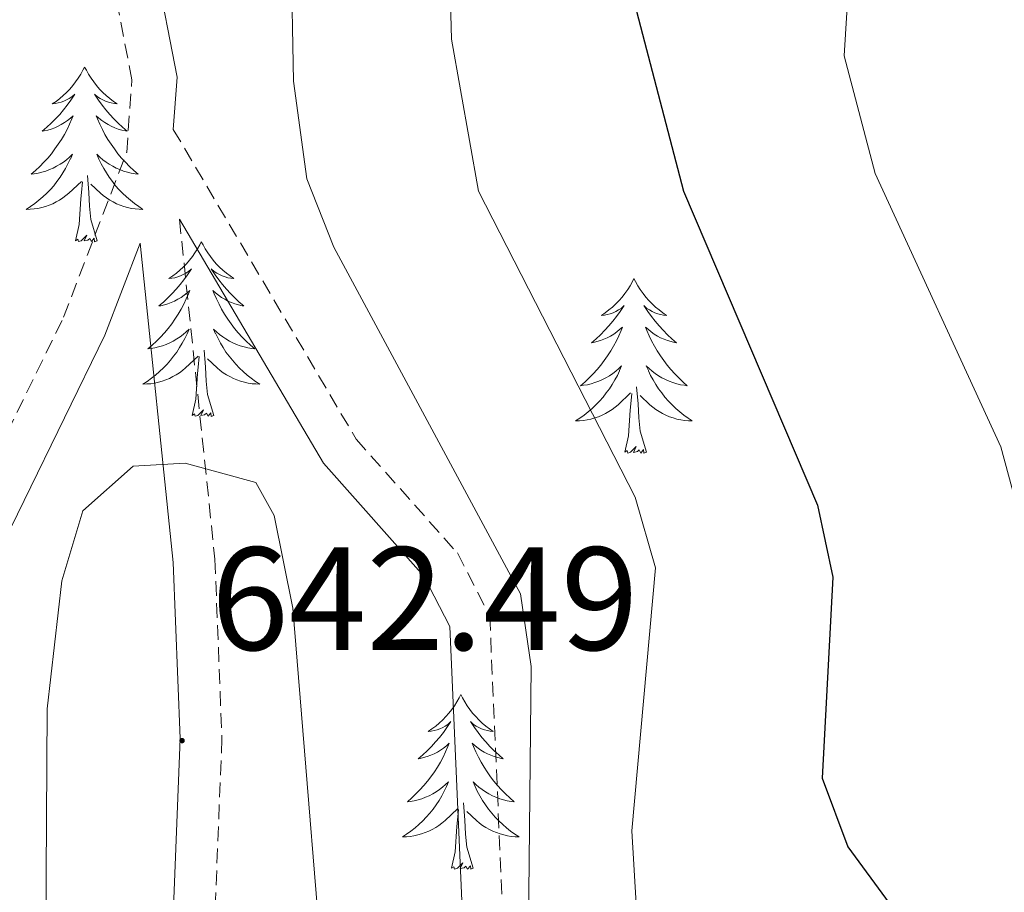
# Model space of a CAD drawing. Units: metres. Extents: x 597449 to 601946, y 4650061 to 4653094.
# Drawn here: x 599188 to 599255, y 4650984 to 4651043 of the extents above; entities that cross this region are included whole.
import ezdxf
from ezdxf.enums import TextEntityAlignment as Align

# ---------------------------------------------------------------- set-up
doc = ezdxf.new("R2010")
doc.units = ezdxf.units.M
doc.header["$MEASUREMENT"] = 0
doc.linetypes.add('TRAZOSX2', pattern=[1.5, 1, -0.5])
for name, color, linetype, lineweight in [('Carátula', 7, 'Continuous', 5), ('Level 21', 19, 'Continuous', 0), ('Level 36', 19, 'Continuous', 40), ('Level 4', 36, 'Continuous', 30), ('Level 41', 19, 'Continuous', 0), ('Level 5', 36, 'Continuous', 0), ('Level 7', 1, 'Continuous', 0)]:
    doc.layers.add(name, color=color, linetype=linetype, lineweight=lineweight)
doc.styles.add('Arial', font='ARIAL.TTF', dxfattribs={"height": 0.2})

# ---------------------------------------------------------------- blocks, each defined once
blk = doc.blocks.new('5PATER')
at = {"layer": 'Carátula', "linetype": 'Continuous', "lineweight": 5}
h = blk.add_hatch(color=250, dxfattribs=at)
edge = h.paths.add_edge_path()
edge.add_ellipse((0, 0.01), major_axis=(-1.33, -1.34), ratio=0.999422, start_angle=0, end_angle=360)

msp = doc.modelspace()

# ---------------------------------------------------------------- linework, layer by layer
at = {"layer": 'Level 21', "color": 19, "linetype": 'TRAZOSX2', "lineweight": 0}
for points in [[(599195.34, 4651034, 637.48), (599195.7, 4651038.95, 637.79), (599194.36, 4651045.87, 638.18), (599189.56, 4651057.55, 638.3), (599190.04, 4651062.51, 638.31), (599191.1, 4651065.07, 638.28), (599198.28, 4651075.92, 636.66), (599205.33, 4651089.18, 635.95), (599209.08, 4651105.19, 634.74)], [(599198.52, 4651035.57, 637.6), (599211, 4651014.43, 636.52), (599217.9, 4651006.67, 636.12), (599220.11, 4651002.38, 635.98), (599221.27, 4650975.64, 635.3), (599222.8, 4650970.96, 634.99), (599229.75, 4650962.86, 634.32), (599237.32, 4650956.45, 633.83), (599255.26, 4650945.32, 633.24)], [(599118.937, 4650950.938, 632.38), (599129.678, 4650946.098, 632.4), (599143.599, 4650940.507, 633.37), (599146.15, 4650939.667, 633.46), (599151.08, 4650939.357, 633.18), (599155.892, 4650940.716, 632.92), (599160.453, 4650942.915, 633), (599164.464, 4650945.845, 633.13), (599166.985, 4650948.584, 633.26), (599172.418, 4650957.202, 633.68), (599175.94, 4650966.37, 634.16), (599180.645, 4650987.107, 635.46), (599182.578, 4651005.473, 636.26), (599191.033, 4651022.75, 636.86), (599195.336, 4651033.998, 637.48)], [(599198.94, 4651029.44, 637.48), (599201.36, 4651006.24, 641.74), (599201.84, 4650994.01, 642.36), (599200.97, 4650972.14, 642.93), (599201.69, 4650960.43, 644.28), (599205.12, 4650938.76, 647.98), (599204.82, 4650933.34, 648.91), (599203.5, 4650928.55, 649.48), (599187.14, 4650896.19, 652.61), (599178.88, 4650878.32, 656.36), (599174.7, 4650869.72, 657.2), (599160.2, 4650841.27, 657.03), (599149.51, 4650814.91, 657.15), (599136.16, 4650781.64, 659.53)]]:
    msp.add_polyline3d(points, dxfattribs=at)
at = {"layer": 'Level 21', "color": 19, "linetype": 'Continuous', "lineweight": 0}
for points in [[(599198.52, 4651035.57, 637.6), (599198.78, 4651039.13, 637.79), (599197.31, 4651046.75, 638.18), (599192.68, 4651058.01, 638.3), (599193.05, 4651061.76, 638.31), (599200.92, 4651074.35, 636.66), (599208.22, 4651088.09, 635.95), (599212.06, 4651104.49, 634.74)], [(599198.94, 4651029.44, 637.48), (599208.77, 4651012.8, 636.52), (599215.61, 4651005.1, 636.12), (599217.38, 4651001.65, 635.98), (599218.54, 4650975.14, 635.3), (599220.36, 4650969.59, 634.99), (599227.81, 4650960.9, 634.32), (599235.7, 4650954.22, 633.83), (599253.41, 4650943.23, 633.24), (599256.32, 4650939.63, 632.95)], [(599118.56, 4650947.75, 632.38), (599142.55, 4650937.63, 633.37), (599145.56, 4650936.63, 633.46), (599151.41, 4650936.27, 633.18), (599156.98, 4650937.84, 632.92), (599162.03, 4650940.28, 633), (599166.51, 4650943.55, 633.13), (599169.425, 4650946.714, 633.26), (599175.168, 4650955.822, 633.68), (599178.88, 4650965.47, 634.16), (599183.665, 4650986.606, 635.46), (599185.569, 4651004.613, 636.26), (599193.843, 4651021.53, 636.86), (599196.255, 4651027.809, 637.48), (599198.521, 4651006.032, 641.74), (599198.989, 4650994.014, 642.36), (599198.115, 4650972.107, 642.93), (599198.853, 4650960.119, 644.28), (599202.26, 4650938.622, 647.98), (599201.999, 4650933.803, 648.91), (599200.828, 4650929.594, 649.48), (599184.569, 4650897.431, 652.61)]]:
    msp.add_polyline3d(points, dxfattribs=at)
at = {"layer": 'Level 36', "color": 92, "linetype": 'Continuous', "lineweight": 0}
for points in [[(599192.47, 4651039.82, 0.01), (599192.36, 4651039.6, 0.01), (599192.21, 4651039.33, 0.01), (599192.04, 4651039.06, 0.01), (599191.86, 4651038.81, 0.01), (599191.67, 4651038.56, 0.01), (599191.46, 4651038.32, 0.01), (599191.24, 4651038.09, 0.01), (599191.01, 4651037.88, 0.01), (599190.77, 4651037.67, 0.01), (599190.52, 4651037.48, 0.01), (599190.26, 4651037.31, 0.01), (599190.46, 4651037.33, 0.01), (599190.66, 4651037.37, 0.01), (599190.86, 4651037.42, 0.01), (599191.05, 4651037.49, 0.01), (599191.24, 4651037.58, 0.01), (599191.42, 4651037.67, 0.01), (599191.6, 4651037.79, 0.01), (599191.8, 4651037.98, 0.01), (599191.76, 4651037.91, 0.01), (599191.53, 4651037.57, 0.01), (599191.29, 4651037.23, 0.01), (599191.03, 4651036.91, 0.01), (599190.77, 4651036.59, 0.01), (599190.49, 4651036.29, 0.01), (599190.19, 4651035.99, 0.01), (599189.89, 4651035.71, 0.01), (599189.58, 4651035.44, 0.01), (599189.7, 4651035.46, 0.01), (599189.95, 4651035.52, 0.01), (599190.19, 4651035.59, 0.01), (599190.43, 4651035.68, 0.01), (599190.66, 4651035.78, 0.01), (599190.88, 4651035.9, 0.01), (599191.09, 4651036.03, 0.01), (599191.3, 4651036.18, 0.01), (599191.5, 4651036.33, 0.01), (599191.69, 4651036.5, 0.01), (599191.6, 4651036.28, 0.01), (599191.44, 4651035.92, 0.01), (599191.27, 4651035.57, 0.01), (599191.09, 4651035.22, 0.01), (599190.89, 4651034.88, 0.01), (599190.67, 4651034.55, 0.01), (599190.45, 4651034.23, 0.01), (599190.21, 4651033.91, 0.01), (599189.96, 4651033.61, 0.01), (599189.69, 4651033.32, 0.01), (599189.42, 4651033.04, 0.01), (599189.13, 4651032.77, 0.01), (599188.83, 4651032.51, 0.01), (599189.03, 4651032.53, 0.01), (599189.3, 4651032.58, 0.01), (599189.56, 4651032.65, 0.01), (599189.82, 4651032.72, 0.01), (599190.07, 4651032.82, 0.01), (599190.32, 4651032.93, 0.01), (599190.56, 4651033.05, 0.01), (599190.8, 4651033.19, 0.01), (599191.02, 4651033.34, 0.01), (599191.24, 4651033.5, 0.01), (599191.44, 4651033.68, 0.01), (599191.64, 4651033.87, 0.01), (599191.5, 4651033.54, 0.01)], [(599192.47, 4651039.82, 0.01), (599192.59, 4651039.6, 0.01), (599192.74, 4651039.33, 0.01), (599192.91, 4651039.06, 0.01), (599193.09, 4651038.81, 0.01), (599193.29, 4651038.56, 0.01), (599193.49, 4651038.32, 0.01), (599193.71, 4651038.09, 0.01), (599193.94, 4651037.88, 0.01), (599194.18, 4651037.67, 0.01), (599194.43, 4651037.48, 0.01), (599194.69, 4651037.31, 0.01), (599194.49, 4651037.33, 0.01), (599194.29, 4651037.37, 0.01), (599194.09, 4651037.42, 0.01), (599193.9, 4651037.49, 0.01), (599193.71, 4651037.58, 0.01), (599193.53, 4651037.67, 0.01), (599193.35, 4651037.79, 0.01), (599193.15, 4651037.98, 0.01), (599193.19, 4651037.91, 0.01), (599193.42, 4651037.57, 0.01), (599193.66, 4651037.23, 0.01), (599193.92, 4651036.91, 0.01), (599194.19, 4651036.59, 0.01), (599194.47, 4651036.29, 0.01), (599194.76, 4651035.99, 0.01), (599195.06, 4651035.71, 0.01), (599195.37, 4651035.44, 0.01), (599195.25, 4651035.46, 0.01), (599195, 4651035.52, 0.01), (599194.76, 4651035.59, 0.01), (599194.53, 4651035.68, 0.01), (599194.29, 4651035.78, 0.01), (599194.07, 4651035.9, 0.01), (599193.85, 4651036.03, 0.01), (599193.65, 4651036.18, 0.01), (599193.45, 4651036.33, 0.01), (599193.26, 4651036.5, 0.01), (599193.35, 4651036.28, 0.01), (599193.51, 4651035.92, 0.01), (599193.68, 4651035.57, 0.01), (599193.86, 4651035.22, 0.01), (599194.06, 4651034.88, 0.01), (599194.28, 4651034.55, 0.01), (599194.5, 4651034.23, 0.01), (599194.74, 4651033.91, 0.01), (599194.99, 4651033.61, 0.01), (599195.26, 4651033.32, 0.01), (599195.53, 4651033.04, 0.01), (599195.82, 4651032.77, 0.01), (599196.12, 4651032.51, 0.01), (599195.92, 4651032.53, 0.01), (599195.65, 4651032.58, 0.01), (599195.39, 4651032.65, 0.01), (599195.13, 4651032.72, 0.01), (599194.88, 4651032.82, 0.01), (599194.63, 4651032.93, 0.01), (599194.39, 4651033.05, 0.01), (599194.15, 4651033.19, 0.01), (599193.93, 4651033.34, 0.01), (599193.71, 4651033.5, 0.01), (599193.51, 4651033.68, 0.01), (599193.31, 4651033.87, 0.01), (599193.45, 4651033.54, 0.01)], [(599191.495, 4651033.538, 0.01), (599191.335, 4651033.218, 0.01), (599191.175, 4651032.898, 0.01), (599190.995, 4651032.598, 0.01), (599190.795, 4651032.298, 0.01), (599190.585, 4651032.008, 0.01), (599190.365, 4651031.728, 0.01), (599190.134, 4651031.469, 0.01), (599189.884, 4651031.209, 0.01), (599189.624, 4651030.959, 0.01), (599189.354, 4651030.729, 0.01), (599189.074, 4651030.509, 0.01), (599188.784, 4651030.299, 0.01), (599188.494, 4651030.109, 0.01), (599188.764, 4651030.119, 0.01), (599189.024, 4651030.139, 0.01), (599189.284, 4651030.179, 0.01), (599189.544, 4651030.239, 0.01), (599189.804, 4651030.309, 0.01), (599190.054, 4651030.399, 0.01), (599190.294, 4651030.499, 0.01), (599190.534, 4651030.619, 0.01), (599190.764, 4651030.749, 0.01), (599190.985, 4651030.889, 0.01), (599191.195, 4651031.048, 0.01), (599191.405, 4651031.218, 0.01), (599192.255, 4651032.018, 0.01)], [(599193.445, 4651033.538, 0.01), (599193.605, 4651033.218, 0.01), (599193.775, 4651032.898, 0.01), (599193.955, 4651032.598, 0.01), (599194.155, 4651032.298, 0.01), (599194.365, 4651032.008, 0.01), (599194.585, 4651031.728, 0.01), (599194.815, 4651031.468, 0.01), (599195.065, 4651031.208, 0.01), (599195.325, 4651030.958, 0.01), (599195.595, 4651030.728, 0.01), (599195.875, 4651030.508, 0.01), (599196.165, 4651030.298, 0.01), (599196.445, 4651030.108, 0.01), (599196.185, 4651030.118, 0.01), (599195.925, 4651030.138, 0.01), (599195.665, 4651030.178, 0.01), (599195.405, 4651030.238, 0.01), (599195.145, 4651030.308, 0.01), (599194.895, 4651030.398, 0.01), (599194.655, 4651030.498, 0.01), (599194.415, 4651030.618, 0.01), (599194.185, 4651030.748, 0.01), (599193.965, 4651030.888, 0.01), (599193.745, 4651031.048, 0.01), (599193.545, 4651031.218, 0.01), (599192.885, 4651031.838, 0.01)], [(599193.33, 4651027.97, 0.01), (599192.9, 4651029.41, 0.01), (599192.81, 4651030.32, 0.01), (599192.76, 4651031.27, 0.01), (599192.66, 4651032.43, 0.01)], [(599191.85, 4651027.97, 0.01), (599192.1, 4651029.09, 0.01), (599192.21, 4651030.83, 0.01), (599192.26, 4651031.27, 0.01), (599192.32, 4651031.99, 0.01)], [(599193.33, 4651027.97, 0.01), (599193.15, 4651027.9, 0.01), (599193.13, 4651028.14, 0.01), (599192.94, 4651027.92, 0.01), (599192.82, 4651028.12, 0.01), (599192.7, 4651028.02, 0.01), (599192.43, 4651027.96, 0.01), (599192.63, 4651028.35, 0.01), (599192.24, 4651027.97, 0.01), (599192.05, 4651027.92, 0.01), (599192.01, 4651028.08, 0.01), (599191.85, 4651027.97, 0.01)], [(599200.43, 4651027.9, 0.01), (599200.32, 4651027.69, 0.01), (599200.17, 4651027.41, 0.01), (599200, 4651027.14, 0.01), (599199.82, 4651026.89, 0.01), (599199.63, 4651026.64, 0.01), (599199.42, 4651026.4, 0.01), (599199.2, 4651026.17, 0.01), (599198.97, 4651025.96, 0.01), (599198.73, 4651025.76, 0.01), (599198.48, 4651025.57, 0.01), (599198.22, 4651025.39, 0.01), (599198.42, 4651025.41, 0.01), (599198.62, 4651025.45, 0.01), (599198.82, 4651025.5, 0.01), (599199.01, 4651025.57, 0.01), (599199.2, 4651025.66, 0.01), (599199.38, 4651025.76, 0.01), (599199.56, 4651025.87, 0.01), (599199.76, 4651026.06, 0.01), (599199.72, 4651025.99, 0.01), (599199.49, 4651025.65, 0.01), (599199.25, 4651025.31, 0.01), (599198.99, 4651024.99, 0.01), (599198.72, 4651024.67, 0.01), (599198.44, 4651024.37, 0.01), (599198.15, 4651024.07, 0.01), (599197.85, 4651023.79, 0.01), (599197.54, 4651023.52, 0.01), (599197.66, 4651023.54, 0.01), (599197.91, 4651023.6, 0.01), (599198.15, 4651023.67, 0.01), (599198.38, 4651023.76, 0.01), (599198.61, 4651023.86, 0.01), (599198.84, 4651023.98, 0.01), (599199.05, 4651024.11, 0.01), (599199.26, 4651024.26, 0.01), (599199.46, 4651024.41, 0.01), (599199.65, 4651024.58, 0.01), (599199.56, 4651024.36, 0.01), (599199.4, 4651024, 0.01), (599199.23, 4651023.65, 0.01), (599199.05, 4651023.3, 0.01), (599198.85, 4651022.96, 0.01), (599198.63, 4651022.63, 0.01), (599198.41, 4651022.31, 0.01), (599198.17, 4651021.99, 0.01), (599197.92, 4651021.69, 0.01), (599197.65, 4651021.4, 0.01), (599197.38, 4651021.12, 0.01), (599197.09, 4651020.85, 0.01), (599196.79, 4651020.59, 0.01), (599196.99, 4651020.62, 0.01), (599197.26, 4651020.66, 0.01), (599197.52, 4651020.73, 0.01), (599197.78, 4651020.81, 0.01), (599198.03, 4651020.9, 0.01), (599198.28, 4651021.01, 0.01), (599198.52, 4651021.13, 0.01), (599198.76, 4651021.27, 0.01), (599198.98, 4651021.42, 0.01), (599199.2, 4651021.58, 0.01), (599199.4, 4651021.76, 0.01), (599199.6, 4651021.95, 0.01), (599199.46, 4651021.62, 0.01)], [(599200.43, 4651027.9, 0.01), (599200.55, 4651027.69, 0.01), (599200.7, 4651027.41, 0.01), (599200.87, 4651027.14, 0.01), (599201.05, 4651026.89, 0.01), (599201.25, 4651026.64, 0.01), (599201.45, 4651026.4, 0.01), (599201.67, 4651026.17, 0.01), (599201.9, 4651025.96, 0.01), (599202.14, 4651025.76, 0.01), (599202.39, 4651025.57, 0.01), (599202.65, 4651025.39, 0.01), (599202.45, 4651025.41, 0.01), (599202.25, 4651025.45, 0.01), (599202.05, 4651025.5, 0.01), (599201.86, 4651025.57, 0.01), (599201.67, 4651025.66, 0.01), (599201.49, 4651025.76, 0.01), (599201.31, 4651025.87, 0.01), (599201.11, 4651026.06, 0.01), (599201.15, 4651025.99, 0.01), (599201.38, 4651025.65, 0.01), (599201.62, 4651025.31, 0.01), (599201.88, 4651024.99, 0.01), (599202.15, 4651024.67, 0.01), (599202.43, 4651024.37, 0.01), (599202.72, 4651024.07, 0.01), (599203.02, 4651023.79, 0.01), (599203.33, 4651023.52, 0.01), (599203.21, 4651023.54, 0.01), (599202.96, 4651023.6, 0.01), (599202.72, 4651023.67, 0.01), (599202.49, 4651023.76, 0.01), (599202.25, 4651023.86, 0.01), (599202.03, 4651023.98, 0.01), (599201.81, 4651024.11, 0.01), (599201.61, 4651024.26, 0.01), (599201.41, 4651024.41, 0.01), (599201.22, 4651024.58, 0.01), (599201.31, 4651024.36, 0.01), (599201.47, 4651024, 0.01), (599201.64, 4651023.65, 0.01), (599201.82, 4651023.3, 0.01), (599202.02, 4651022.96, 0.01), (599202.24, 4651022.63, 0.01), (599202.46, 4651022.31, 0.01), (599202.7, 4651021.99, 0.01), (599202.95, 4651021.69, 0.01), (599203.22, 4651021.4, 0.01), (599203.49, 4651021.12, 0.01), (599203.78, 4651020.85, 0.01), (599204.08, 4651020.59, 0.01), (599203.88, 4651020.62, 0.01), (599203.61, 4651020.66, 0.01), (599203.35, 4651020.73, 0.01), (599203.09, 4651020.81, 0.01), (599202.83, 4651020.9, 0.01), (599202.59, 4651021.01, 0.01), (599202.35, 4651021.13, 0.01), (599202.11, 4651021.27, 0.01), (599201.89, 4651021.42, 0.01), (599201.67, 4651021.58, 0.01), (599201.47, 4651021.76, 0.01), (599201.27, 4651021.95, 0.01), (599201.41, 4651021.62, 0.01)], [(599229.95, 4651025.4, 0.01), (599229.84, 4651025.18, 0.01), (599229.68, 4651024.9, 0.01), (599229.52, 4651024.64, 0.01), (599229.33, 4651024.38, 0.01), (599229.14, 4651024.13, 0.01), (599228.93, 4651023.89, 0.01), (599228.71, 4651023.67, 0.01), (599228.48, 4651023.45, 0.01), (599228.24, 4651023.25, 0.01), (599227.99, 4651023.06, 0.01), (599227.73, 4651022.88, 0.01), (599227.93, 4651022.9, 0.01), (599228.13, 4651022.94, 0.01), (599228.33, 4651022.99, 0.01), (599228.53, 4651023.06, 0.01), (599228.72, 4651023.15, 0.01), (599228.9, 4651023.25, 0.01), (599229.07, 4651023.36, 0.01), (599229.28, 4651023.55, 0.01), (599229.24, 4651023.49, 0.01), (599229.01, 4651023.14, 0.01), (599228.76, 4651022.81, 0.01), (599228.51, 4651022.48, 0.01), (599228.24, 4651022.16, 0.01), (599227.96, 4651021.86, 0.01), (599227.67, 4651021.56, 0.01), (599227.37, 4651021.28, 0.01), (599227.05, 4651021.01, 0.01), (599227.18, 4651021.03, 0.01), (599227.42, 4651021.09, 0.01), (599227.66, 4651021.16, 0.01), (599227.9, 4651021.25, 0.01), (599228.13, 4651021.35, 0.01), (599228.35, 4651021.47, 0.01), (599228.57, 4651021.6, 0.01), (599228.78, 4651021.75, 0.01), (599228.97, 4651021.91, 0.01), (599229.16, 4651022.08, 0.01), (599229.07, 4651021.85, 0.01), (599228.92, 4651021.49, 0.01), (599228.75, 4651021.14, 0.01), (599228.56, 4651020.79, 0.01), (599228.36, 4651020.45, 0.01), (599228.15, 4651020.12, 0.01), (599227.92, 4651019.8, 0.01), (599227.68, 4651019.49, 0.01), (599227.43, 4651019.18, 0.01), (599227.17, 4651018.89, 0.01), (599226.89, 4651018.61, 0.01), (599226.61, 4651018.34, 0.01), (599226.31, 4651018.08, 0.01), (599226.51, 4651018.11, 0.01), (599226.77, 4651018.15, 0.01), (599227.03, 4651018.22, 0.01), (599227.29, 4651018.3, 0.01), (599227.55, 4651018.39, 0.01), (599227.8, 4651018.5, 0.01), (599228.04, 4651018.62, 0.01), (599228.27, 4651018.76, 0.01), (599228.5, 4651018.91, 0.01), (599228.71, 4651019.07, 0.01), (599228.92, 4651019.25, 0.01), (599229.11, 4651019.44, 0.01), (599228.97, 4651019.11, 0.01)], [(599229.95, 4651025.4, 0.01), (599230.06, 4651025.18, 0.01), (599230.22, 4651024.9, 0.01), (599230.38, 4651024.64, 0.01), (599230.57, 4651024.38, 0.01), (599230.76, 4651024.13, 0.01), (599230.97, 4651023.89, 0.01), (599231.19, 4651023.67, 0.01), (599231.42, 4651023.45, 0.01), (599231.66, 4651023.25, 0.01), (599231.91, 4651023.06, 0.01), (599232.17, 4651022.88, 0.01), (599231.97, 4651022.9, 0.01), (599231.77, 4651022.94, 0.01), (599231.57, 4651022.99, 0.01), (599231.37, 4651023.06, 0.01), (599231.18, 4651023.15, 0.01), (599231, 4651023.25, 0.01), (599230.83, 4651023.36, 0.01), (599230.62, 4651023.55, 0.01), (599230.66, 4651023.49, 0.01), (599230.89, 4651023.14, 0.01), (599231.14, 4651022.81, 0.01), (599231.39, 4651022.48, 0.01), (599231.66, 4651022.16, 0.01), (599231.94, 4651021.86, 0.01), (599232.23, 4651021.56, 0.01), (599232.53, 4651021.28, 0.01), (599232.85, 4651021.01, 0.01), (599232.72, 4651021.03, 0.01), (599232.48, 4651021.09, 0.01), (599232.24, 4651021.16, 0.01), (599232, 4651021.25, 0.01), (599231.77, 4651021.35, 0.01), (599231.55, 4651021.47, 0.01), (599231.33, 4651021.6, 0.01), (599231.12, 4651021.75, 0.01), (599230.93, 4651021.91, 0.01), (599230.74, 4651022.08, 0.01), (599230.83, 4651021.85, 0.01), (599230.98, 4651021.49, 0.01), (599231.15, 4651021.14, 0.01), (599231.34, 4651020.79, 0.01), (599231.54, 4651020.45, 0.01), (599231.75, 4651020.12, 0.01), (599231.98, 4651019.8, 0.01), (599232.22, 4651019.49, 0.01), (599232.47, 4651019.18, 0.01), (599232.73, 4651018.89, 0.01), (599233.01, 4651018.61, 0.01), (599233.29, 4651018.34, 0.01), (599233.59, 4651018.08, 0.01), (599233.39, 4651018.11, 0.01), (599233.13, 4651018.15, 0.01), (599232.87, 4651018.22, 0.01), (599232.61, 4651018.3, 0.01), (599232.35, 4651018.39, 0.01), (599232.1, 4651018.5, 0.01), (599231.86, 4651018.62, 0.01), (599231.63, 4651018.76, 0.01), (599231.4, 4651018.91, 0.01), (599231.19, 4651019.07, 0.01), (599230.98, 4651019.25, 0.01), (599230.79, 4651019.44, 0.01), (599230.93, 4651019.11, 0.01)], [(599199.464, 4651021.619, 0.01), (599199.304, 4651021.299, 0.01), (599199.134, 4651020.979, 0.01), (599198.954, 4651020.679, 0.01), (599198.754, 4651020.38, 0.01), (599198.544, 4651020.09, 0.01), (599198.324, 4651019.82, 0.01), (599198.094, 4651019.55, 0.01), (599197.844, 4651019.29, 0.01), (599197.584, 4651019.05, 0.01), (599197.314, 4651018.81, 0.01), (599197.033, 4651018.59, 0.01), (599196.743, 4651018.38, 0.01), (599196.453, 4651018.19, 0.01), (599196.723, 4651018.2, 0.01), (599196.983, 4651018.22, 0.01), (599197.243, 4651018.26, 0.01), (599197.503, 4651018.32, 0.01), (599197.764, 4651018.39, 0.01), (599198.014, 4651018.48, 0.01), (599198.254, 4651018.58, 0.01), (599198.494, 4651018.7, 0.01), (599198.724, 4651018.83, 0.01), (599198.944, 4651018.97, 0.01), (599199.154, 4651019.13, 0.01), (599199.364, 4651019.3, 0.01), (599200.214, 4651020.099, 0.01)], [(599201.415, 4651021.619, 0.01), (599201.575, 4651021.299, 0.01), (599201.735, 4651020.979, 0.01), (599201.925, 4651020.679, 0.01), (599202.115, 4651020.379, 0.01), (599202.335, 4651020.089, 0.01), (599202.555, 4651019.819, 0.01), (599202.785, 4651019.549, 0.01), (599203.035, 4651019.289, 0.01), (599203.295, 4651019.049, 0.01), (599203.565, 4651018.809, 0.01), (599203.835, 4651018.589, 0.01), (599204.125, 4651018.379, 0.01), (599204.415, 4651018.189, 0.01), (599204.155, 4651018.199, 0.01), (599203.895, 4651018.219, 0.01), (599203.625, 4651018.259, 0.01), (599203.375, 4651018.319, 0.01), (599203.115, 4651018.389, 0.01), (599202.864, 4651018.479, 0.01), (599202.624, 4651018.579, 0.01), (599202.384, 4651018.699, 0.01), (599202.154, 4651018.829, 0.01), (599201.934, 4651018.969, 0.01), (599201.714, 4651019.129, 0.01), (599201.514, 4651019.299, 0.01), (599200.854, 4651019.919, 0.01)], [(599201.29, 4651016.05, 0.01), (599200.86, 4651017.49, 0.01), (599200.77, 4651018.4, 0.01), (599200.72, 4651019.35, 0.01), (599200.62, 4651020.51, 0.01)], [(599199.81, 4651016.05, 0.01), (599200.06, 4651017.17, 0.01), (599200.17, 4651018.91, 0.01), (599200.22, 4651019.35, 0.01), (599200.28, 4651020.07, 0.01)], [(599228.969, 4651019.107, 0.01), (599228.819, 4651018.787, 0.01), (599228.649, 4651018.477, 0.01), (599228.469, 4651018.167, 0.01), (599228.269, 4651017.867, 0.01), (599228.059, 4651017.587, 0.01), (599227.839, 4651017.307, 0.01), (599227.599, 4651017.037, 0.01), (599227.349, 4651016.778, 0.01), (599227.099, 4651016.538, 0.01), (599226.829, 4651016.298, 0.01), (599226.548, 4651016.078, 0.01), (599226.258, 4651015.868, 0.01), (599225.968, 4651015.678, 0.01), (599226.228, 4651015.688, 0.01), (599226.498, 4651015.708, 0.01), (599226.758, 4651015.758, 0.01), (599227.018, 4651015.808, 0.01), (599227.269, 4651015.888, 0.01), (599227.519, 4651015.968, 0.01), (599227.769, 4651016.068, 0.01), (599228.009, 4651016.188, 0.01), (599228.239, 4651016.318, 0.01), (599228.459, 4651016.467, 0.01), (599228.669, 4651016.627, 0.01), (599228.869, 4651016.787, 0.01), (599229.719, 4651017.587, 0.01)], [(599230.93, 4651019.107, 0.01), (599231.08, 4651018.787, 0.01), (599231.25, 4651018.477, 0.01), (599231.43, 4651018.167, 0.01), (599231.63, 4651017.867, 0.01), (599231.84, 4651017.587, 0.01), (599232.06, 4651017.307, 0.01), (599232.3, 4651017.037, 0.01), (599232.55, 4651016.777, 0.01), (599232.8, 4651016.537, 0.01), (599233.07, 4651016.297, 0.01), (599233.35, 4651016.077, 0.01), (599233.64, 4651015.867, 0.01), (599233.93, 4651015.677, 0.01), (599233.67, 4651015.687, 0.01), (599233.4, 4651015.707, 0.01), (599233.14, 4651015.757, 0.01), (599232.88, 4651015.807, 0.01), (599232.63, 4651015.887, 0.01), (599232.379, 4651015.967, 0.01), (599232.129, 4651016.067, 0.01), (599231.889, 4651016.187, 0.01), (599231.659, 4651016.317, 0.01), (599231.439, 4651016.467, 0.01), (599231.229, 4651016.627, 0.01), (599231.029, 4651016.787, 0.01), (599230.369, 4651017.407, 0.01)], [(599229.33, 4651013.55, 0.01), (599229.58, 4651014.66, 0.01), (599229.69, 4651016.41, 0.01), (599229.74, 4651016.84, 0.01), (599229.8, 4651017.56, 0.01)], [(599230.8, 4651013.55, 0.01), (599230.37, 4651014.99, 0.01), (599230.28, 4651015.89, 0.01), (599230.23, 4651016.84, 0.01), (599230.13, 4651018, 0.01)], [(599201.29, 4651016.05, 0.01), (599201.11, 4651015.99, 0.01), (599201.09, 4651016.22, 0.01), (599200.9, 4651016, 0.01), (599200.78, 4651016.21, 0.01), (599200.66, 4651016.1, 0.01), (599200.39, 4651016.04, 0.01), (599200.59, 4651016.44, 0.01), (599200.2, 4651016.06, 0.01), (599200.01, 4651016, 0.01), (599199.97, 4651016.16, 0.01), (599199.81, 4651016.05, 0.01)], [(599230.8, 4651013.55, 0.01), (599230.63, 4651013.48, 0.01), (599230.61, 4651013.72, 0.01), (599230.42, 4651013.49, 0.01), (599230.3, 4651013.7, 0.01), (599230.18, 4651013.59, 0.01), (599229.91, 4651013.53, 0.01), (599230.1, 4651013.93, 0.01), (599229.72, 4651013.55, 0.01), (599229.53, 4651013.49, 0.01), (599229.49, 4651013.66, 0.01), (599229.33, 4651013.55, 0.01)], [(599218.13, 4650997.01, 0.01), (599218.02, 4650996.79, 0.01), (599217.87, 4650996.52, 0.01), (599217.7, 4650996.25, 0.01), (599217.52, 4650995.99, 0.01), (599217.32, 4650995.75, 0.01), (599217.11, 4650995.51, 0.01), (599216.9, 4650995.28, 0.01), (599216.67, 4650995.07, 0.01), (599216.43, 4650994.86, 0.01), (599216.17, 4650994.67, 0.01), (599215.91, 4650994.49, 0.01), (599216.11, 4650994.52, 0.01), (599216.32, 4650994.55, 0.01), (599216.52, 4650994.61, 0.01), (599216.71, 4650994.68, 0.01), (599216.9, 4650994.76, 0.01), (599217.08, 4650994.86, 0.01), (599217.25, 4650994.97, 0.01), (599217.46, 4650995.17, 0.01), (599217.42, 4650995.1, 0.01), (599217.19, 4650994.76, 0.01), (599216.95, 4650994.42, 0.01), (599216.69, 4650994.09, 0.01), (599216.42, 4650993.78, 0.01), (599216.14, 4650993.47, 0.01), (599215.85, 4650993.18, 0.01), (599215.55, 4650992.9, 0.01), (599215.23, 4650992.63, 0.01), (599215.36, 4650992.65, 0.01), (599215.6, 4650992.71, 0.01), (599215.85, 4650992.78, 0.01), (599216.08, 4650992.87, 0.01), (599216.31, 4650992.97, 0.01), (599216.54, 4650993.09, 0.01), (599216.75, 4650993.22, 0.01), (599216.96, 4650993.36, 0.01), (599217.16, 4650993.52, 0.01), (599217.34, 4650993.69, 0.01), (599217.25, 4650993.47, 0.01), (599217.1, 4650993.11, 0.01), (599216.93, 4650992.75, 0.01), (599216.74, 4650992.41, 0.01), (599216.54, 4650992.07, 0.01), (599216.33, 4650991.74, 0.01), (599216.1, 4650991.41, 0.01), (599215.87, 4650991.1, 0.01), (599215.61, 4650990.8, 0.01), (599215.35, 4650990.51, 0.01), (599215.07, 4650990.23, 0.01), (599214.79, 4650989.96, 0.01), (599214.49, 4650989.7, 0.01), (599214.69, 4650989.72, 0.01), (599214.95, 4650989.77, 0.01), (599215.22, 4650989.83, 0.01), (599215.48, 4650989.91, 0.01), (599215.73, 4650990.01, 0.01), (599215.98, 4650990.11, 0.01), (599216.22, 4650990.24, 0.01), (599216.45, 4650990.37, 0.01), (599216.68, 4650990.53, 0.01), (599216.89, 4650990.69, 0.01), (599217.1, 4650990.87, 0.01), (599217.3, 4650991.05, 0.01), (599217.15, 4650990.73, 0.01)], [(599218.13, 4650997.01, 0.01), (599218.24, 4650996.79, 0.01), (599218.4, 4650996.52, 0.01), (599218.57, 4650996.25, 0.01), (599218.75, 4650995.99, 0.01), (599218.94, 4650995.75, 0.01), (599219.15, 4650995.51, 0.01), (599219.37, 4650995.28, 0.01), (599219.6, 4650995.07, 0.01), (599219.84, 4650994.86, 0.01), (599220.09, 4650994.67, 0.01), (599220.35, 4650994.49, 0.01), (599220.15, 4650994.52, 0.01), (599219.95, 4650994.55, 0.01), (599219.75, 4650994.61, 0.01), (599219.55, 4650994.68, 0.01), (599219.36, 4650994.76, 0.01), (599219.18, 4650994.86, 0.01), (599219.01, 4650994.97, 0.01), (599218.8, 4650995.17, 0.01), (599218.85, 4650995.1, 0.01), (599219.07, 4650994.76, 0.01), (599219.32, 4650994.42, 0.01), (599219.57, 4650994.09, 0.01), (599219.84, 4650993.78, 0.01), (599220.12, 4650993.47, 0.01), (599220.41, 4650993.18, 0.01), (599220.72, 4650992.9, 0.01), (599221.03, 4650992.63, 0.01), (599220.91, 4650992.65, 0.01), (599220.66, 4650992.71, 0.01), (599220.42, 4650992.78, 0.01), (599220.18, 4650992.87, 0.01), (599219.95, 4650992.97, 0.01), (599219.73, 4650993.09, 0.01), (599219.51, 4650993.22, 0.01), (599219.31, 4650993.36, 0.01), (599219.11, 4650993.52, 0.01), (599218.92, 4650993.69, 0.01), (599219.01, 4650993.47, 0.01), (599219.17, 4650993.11, 0.01), (599219.34, 4650992.75, 0.01), (599219.52, 4650992.41, 0.01), (599219.72, 4650992.07, 0.01), (599219.93, 4650991.74, 0.01), (599220.16, 4650991.41, 0.01), (599220.4, 4650991.1, 0.01), (599220.65, 4650990.8, 0.01), (599220.91, 4650990.51, 0.01), (599221.19, 4650990.23, 0.01), (599221.48, 4650989.96, 0.01), (599221.77, 4650989.7, 0.01), (599221.58, 4650989.72, 0.01), (599221.31, 4650989.77, 0.01), (599221.05, 4650989.83, 0.01), (599220.79, 4650989.91, 0.01), (599220.53, 4650990.01, 0.01), (599220.29, 4650990.11, 0.01), (599220.04, 4650990.24, 0.01), (599219.81, 4650990.37, 0.01), (599219.59, 4650990.53, 0.01), (599219.37, 4650990.69, 0.01), (599219.16, 4650990.87, 0.01), (599218.97, 4650991.05, 0.01), (599219.11, 4650990.73, 0.01)], [(599217.152, 4650990.733, 0.01), (599217.002, 4650990.413, 0.01), (599216.832, 4650990.093, 0.01), (599216.652, 4650989.793, 0.01), (599216.452, 4650989.493, 0.01), (599216.242, 4650989.203, 0.01), (599216.022, 4650988.923, 0.01), (599215.781, 4650988.653, 0.01), (599215.541, 4650988.403, 0.01), (599215.281, 4650988.153, 0.01), (599215.011, 4650987.923, 0.01), (599214.731, 4650987.703, 0.01), (599214.441, 4650987.493, 0.01), (599214.151, 4650987.303, 0.01), (599214.421, 4650987.313, 0.01), (599214.681, 4650987.333, 0.01), (599214.941, 4650987.373, 0.01), (599215.201, 4650987.433, 0.01), (599215.461, 4650987.503, 0.01), (599215.711, 4650987.593, 0.01), (599215.951, 4650987.693, 0.01), (599216.191, 4650987.813, 0.01), (599216.421, 4650987.943, 0.01), (599216.642, 4650988.083, 0.01), (599216.852, 4650988.243, 0.01), (599217.062, 4650988.413, 0.01), (599217.902, 4650989.213, 0.01)], [(599219.112, 4650990.732, 0.01), (599219.262, 4650990.413, 0.01), (599219.432, 4650990.093, 0.01), (599219.622, 4650989.793, 0.01), (599219.812, 4650989.493, 0.01), (599220.022, 4650989.203, 0.01), (599220.252, 4650988.923, 0.01), (599220.482, 4650988.653, 0.01), (599220.732, 4650988.403, 0.01), (599220.992, 4650988.153, 0.01), (599221.252, 4650987.923, 0.01), (599221.532, 4650987.703, 0.01), (599221.822, 4650987.493, 0.01), (599222.112, 4650987.303, 0.01), (599221.852, 4650987.313, 0.01), (599221.582, 4650987.333, 0.01), (599221.322, 4650987.373, 0.01), (599221.062, 4650987.433, 0.01), (599220.812, 4650987.503, 0.01), (599220.562, 4650987.593, 0.01), (599220.312, 4650987.693, 0.01), (599220.082, 4650987.813, 0.01), (599219.852, 4650987.943, 0.01), (599219.622, 4650988.083, 0.01), (599219.412, 4650988.243, 0.01), (599219.212, 4650988.413, 0.01), (599218.552, 4650989.033, 0.01)], [(599218.98, 4650985.16, 0.01), (599218.55, 4650986.6, 0.01), (599218.46, 4650987.5, 0.01), (599218.42, 4650988.45, 0.01), (599218.31, 4650989.62, 0.01)], [(599217.51, 4650985.16, 0.01), (599217.76, 4650986.28, 0.01), (599217.87, 4650988.02, 0.01), (599217.92, 4650988.45, 0.01), (599217.98, 4650989.18, 0.01)], [(599218.98, 4650985.16, 0.01), (599218.81, 4650985.09, 0.01), (599218.79, 4650985.33, 0.01), (599218.6, 4650985.11, 0.01), (599218.48, 4650985.31, 0.01), (599218.36, 4650985.2, 0.01), (599218.09, 4650985.15, 0.01), (599218.28, 4650985.54, 0.01), (599217.9, 4650985.16, 0.01), (599217.71, 4650985.11, 0.01), (599217.67, 4650985.27, 0.01), (599217.51, 4650985.16, 0.01)]]:
    msp.add_polyline3d(points, dxfattribs=at)
at = {"layer": 'Level 4', "color": 36, "linetype": 'Continuous', "lineweight": 30}
msp.add_polyline3d([(599229.315, 4651046.713, 625.01), (599233.332, 4651031.355, 625.01), (599242.47, 4651009.937, 625.01), (599243.52, 4651005.028, 625.01), (599242.787, 4650991.31, 625.01), (599244.546, 4650986.631, 625.01), (599253.506, 4650974.412, 625.01), (599262.976, 4650964.213, 625.01)], dxfattribs=at)
at = {"layer": 'Level 5', "color": 36, "linetype": 'Continuous', "lineweight": 0}
for points in [[(599220.7, 4651101.56, 630.01), (599220.67, 4651086.76, 630.01), (599217.09, 4651056.88, 630.01), (599217.51, 4651041.73, 630.01), (599219.35, 4651031.35, 630.01), (599230.02, 4651010.47, 630.01), (599231.41, 4651005.66, 630.01), (599229.8, 4650987.72, 630.01), (599230.11, 4650982.73, 630.01), (599235.28, 4650971.07, 630.01), (599238.16, 4650966.99, 630.01), (599243.4, 4650961.08, 630.01), (599248.64, 4650956.76, 630.01), (599260.55, 4650949.68, 630.01)], [(599206.08, 4651072.9, 635.01), (599206.72, 4651038.85, 635.01), (599207.64, 4651032.19, 635.01), (599209.47, 4651027.53, 635.01), (599222.21, 4651003.89, 635.01), (599222.93, 4650998.93, 635.01), (599222.7, 4650976.85, 635.01), (599220.54, 4650972.09, 635.01), (599220.14, 4650966.73, 635.01), (599221.93, 4650963, 635.01), (599225.91, 4650957.95, 635.01), (599231.45, 4650954.15, 635.01), (599245.97, 4650946.76, 635.01), (599249.69, 4650943.46, 635.01), (599251.83, 4650938.85, 635.01), (599252.3, 4650933.85, 635.01), (599251.09, 4650927.31, 635.01), (599241.15, 4650903.63, 635.01)], [(599244.908, 4651050.58, 620.01), (599244.286, 4651040.592, 620.01), (599246.395, 4651032.553, 620.01), (599254.983, 4651013.916, 620.01), (599259.611, 4650996.768, 620.01)], [(599121.873, 4650926.512, 640.01), (599142.275, 4650917.131, 640.01), (599148.786, 4650916.851, 640.01), (599160.699, 4650919.089, 640.01), (599165.2, 4650921.229, 640.01), (599170.982, 4650925.787, 640.01), (599184.608, 4650945.583, 640.01), (599186.901, 4650961.72, 640.01), (599189.784, 4650973.418, 640.01), (599189.918, 4650996.034, 640.01), (599190.92, 4651004.773, 640.01), (599192.351, 4651009.542, 640.01), (599195.772, 4651012.591, 640.01), (599199.333, 4651012.791, 640.01), (599204.153, 4651011.49, 640.01), (599205.393, 4651009.231, 640.01), (599206.682, 4651002.902, 640.01), (599209.237, 4650971.476, 640.01), (599211.107, 4650966.817, 640.01), (599219.876, 4650954.628, 640.01), (599223.386, 4650951.059, 640.01)]]:
    msp.add_polyline3d(points, dxfattribs=at)

# ---------------------------------------------------------------- block references
at = {"layer": 'Level 7', "color": 19, "linetype": 'Continuous', "lineweight": 0, "xscale": 0.09999983015004542, "yscale": 0.09999983015004542}
msp.add_blockref('5PATER', (599199.12, 4650993.87, 642.5), dxfattribs=at)

# ---------------------------------------------------------------- texts
at = {"layer": 'Level 41', "color": 19, "linetype": 'Continuous', "lineweight": 0, "style": 'Arial'}
msp.add_text('642.49', height=7, dxfattribs=at).set_placement((599201.1, 4650997.87, 642.5), align=Align.BOTTOM_LEFT)

doc.saveas('drawing.dxf')
